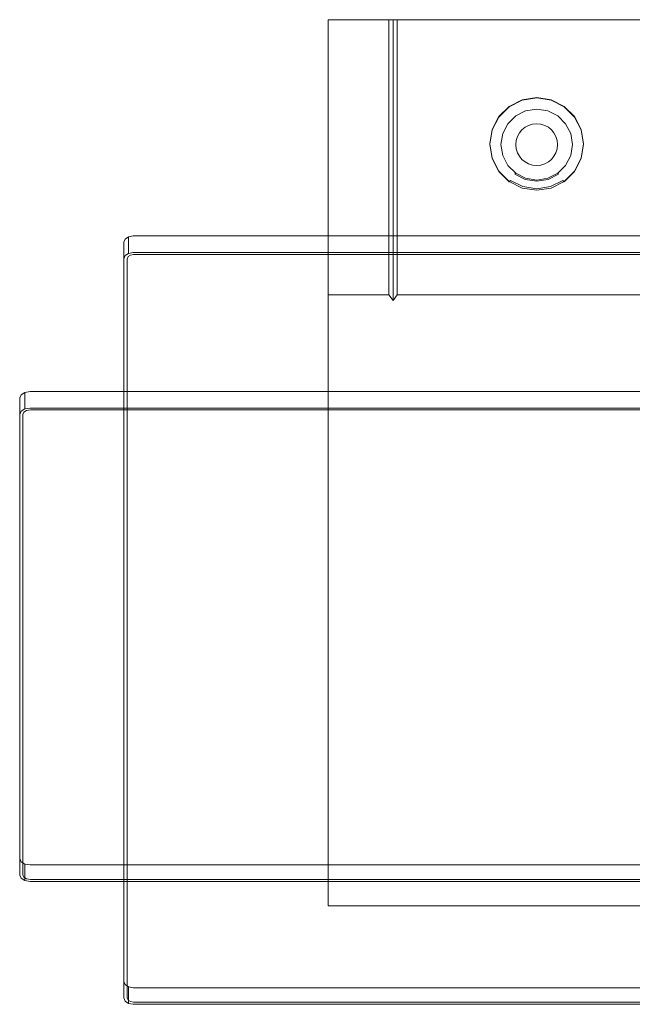
# Model space of a CAD drawing. Extents: x -148 to 748, y -472 to 0.
# Drawn here: x -148 to 146, y -472 to 0 of the extents above; entities that cross this region are included whole.
import ezdxf

# ---------------------------------------------------------------- set-up
doc = ezdxf.new("R2010")
doc.units = 0
doc.header["$LTSCALE"] = 500
doc.header["$MEASUREMENT"] = 0
for name, color, linetype in [('_ILUMIN_', 7, 'Continuous'), ('ALU', 253, 'Continuous'), ('LAMPKA', 253, 'Continuous'), ('OKAP', 168, 'Continuous'), ('PRZOD', 168, 'Continuous'), ('SPOT', 7, 'Continuous')]:
    doc.layers.add(name, color=color, linetype=linetype)

msp = doc.modelspace()

# ---------------------------------------------------------------- linework, layer by layer
at = {"layer": '_ILUMIN_', "lineweight": 0}
for points, invisible_edges in [([(94.8, -43.74, 3.11), (82.96, -59.9, 5.25), (86.23, -49.91, 3.93), (94.8, -43.74, 3.11)], 15), ([(94.8, -43.74, 3.11), (113.97, -69.89, 6.57), (82.96, -59.9, 5.25), (94.8, -43.74, 3.11)], 15), ([(94.8, -43.74, 3.11), (86.23, -49.91, 3.93), (90.02, -46.15, 3.43), (94.8, -43.74, 3.11)], 9), ([(105.4, -43.74, 3.11), (94.8, -43.74, 3.11), (100.1, -42.91, 3), (105.4, -43.74, 3.11)], 9), ([(113.97, -49.91, 3.93), (94.8, -43.74, 3.11), (105.4, -43.74, 3.11), (113.97, -49.91, 3.93)], 15), ([(113.97, -69.89, 6.57), (94.8, -43.74, 3.11), (113.97, -49.91, 3.93), (113.97, -69.89, 6.57)], 15), ([(113.97, -49.91, 3.93), (105.4, -43.74, 3.11), (110.18, -46.15, 3.43), (113.97, -49.91, 3.93)], 9), ([(86.23, -49.91, 3.93), (82.96, -59.9, 5.25), (83.8, -54.65, 4.55), (86.23, -49.91, 3.93)], 9), ([(117.24, -59.9, 5.25), (113.97, -49.91, 3.93), (116.41, -54.65, 4.55), (117.24, -59.9, 5.25)], 9), ([(113.97, -69.89, 6.57), (113.97, -49.91, 3.93), (117.24, -59.9, 5.25), (113.97, -69.89, 6.57)], 15), ([(82.96, -59.9, 5.25), (86.23, -69.89, 6.57), (83.8, -65.16, 5.94), (82.96, -59.9, 5.25)], 9), ([(82.96, -59.9, 5.25), (94.8, -76.07, 7.39), (86.23, -69.89, 6.57), (82.96, -59.9, 5.25)], 15), ([(82.96, -59.9, 5.25), (113.97, -69.89, 6.57), (94.8, -76.07, 7.39), (82.96, -59.9, 5.25)], 15), ([(113.97, -69.89, 6.57), (117.24, -59.9, 5.25), (116.41, -65.16, 5.94), (113.97, -69.89, 6.57)], 9), ([(86.23, -69.89, 6.57), (94.8, -76.07, 7.39), (90.02, -73.65, 7.07), (86.23, -69.89, 6.57)], 9), ([(94.8, -76.07, 7.39), (113.97, -69.89, 6.57), (105.4, -76.07, 7.39), (94.8, -76.07, 7.39)], 15), ([(105.4, -76.07, 7.39), (113.97, -69.89, 6.57), (110.18, -73.65, 7.07), (105.4, -76.07, 7.39)], 9), ([(94.8, -76.07, 7.39), (105.4, -76.07, 7.39), (100.1, -76.9, 7.5), (94.8, -76.07, 7.39)], 9)]:
    msp.add_3dface(points, dxfattribs=dict(at, invisible_edges=invisible_edges))
at = {"layer": 'ALU', "lineweight": 0}
for points, invisible_edges in [([(-93.56, -103.71, -19), (-93.56, -111.64, -25.08), (-95.78, -112.05, -24.55), (-95.78, -104.12, -18.47)], 1), ([(-93.56, -111.64, -25.08), (-93.56, -103.71, -19), (693.56, -103.71, -19), (693.56, -111.64, -25.08)], 5), ([(-97.4, -105.23, -17.01), (-97.4, -113.16, -23.1), (-98, -114.69, -21.12), (-98, -106.75, -15.03)], 5), ([(-98, -469.15, 440.96), (-98, -461.21, 447.04), (-98, -106.75, -15.03), (-98, -114.69, -21.12)], 5), ([(-95.78, -104.12, -18.47), (-95.78, -112.05, -24.55), (-97.4, -113.16, -23.1), (-97.4, -105.23, -17.01)], 5), ([(-95.92, -113.63, -22.49), (-96.38, -114.8, -20.97), (-98, -114.69, -21.12), (-97.4, -113.16, -23.1)], 14), ([(-94.87, -112.91, -23.42), (-95.92, -113.63, -22.49), (-97.4, -113.16, -23.1), (-95.78, -112.05, -24.55)], 14), ([(-93.32, -112.63, -23.8), (-94.87, -112.91, -23.42), (-95.78, -112.05, -24.55), (-93.56, -111.64, -25.08)], 14), ([(693.32, -112.63, -23.8), (-93.32, -112.63, -23.8), (-93.56, -111.64, -25.08), (693.56, -111.64, -25.08)], 14), ([(-96.38, -114.8, -20.97), (-96.38, -469.03, 440.81), (-98, -469.15, 440.96), (-98, -114.69, -21.12)], 14), ([(-145.5, -178.71, 51.44), (-145.5, -186.64, 45.34), (-147.33, -187.76, 46.79), (-147.33, -179.83, 52.89)], 5), ([(-143, -178.31, 50.91), (-143, -186.23, 44.81), (-145.5, -186.64, 45.34), (-145.5, -178.71, 51.44)], 1), ([(-143, -186.23, 44.81), (-143, -178.31, 50.91), (743, -178.31, 50.91), (743, -186.23, 44.81)], 5), ([(-147.33, -179.83, 52.89), (-147.33, -187.76, 46.79), (-148, -189.28, 48.77), (-148, -181.36, 54.87)], 5), ([(-148, -410.21, 335.91), (-148, -402.29, 342), (-148, -181.36, 54.87), (-148, -189.28, 48.77)], 5), ([(-145.98, -188.23, 47.41), (-146.5, -189.4, 48.93), (-148, -189.28, 48.77), (-147.33, -187.76, 46.79)], 14), ([(-144.72, -187.46, 46.41), (-145.98, -188.23, 47.41), (-147.33, -187.76, 46.79), (-145.5, -186.64, 45.34)], 14), ([(-142.8, -187.15, 46), (-144.72, -187.46, 46.41), (-145.5, -186.64, 45.34), (-143, -186.23, 44.81)], 14), ([(742.8, -187.15, 46), (-142.8, -187.15, 46), (-143, -186.23, 44.81), (743, -186.23, 44.81)], 14), ([(-146.5, -189.4, 48.93), (-146.5, -410.09, 335.75), (-148, -410.21, 335.91), (-148, -189.28, 48.77)], 14), ([(-147.33, -411.74, 337.89), (-147.33, -403.81, 343.98), (-148, -402.29, 342), (-148, -410.21, 335.91)], 5), ([(-145.5, -412.85, 339.34), (-145.5, -404.93, 345.43), (-147.33, -403.81, 343.98), (-147.33, -411.74, 337.89)], 5), ([(-143, -413.26, 339.87), (-143, -405.33, 345.97), (-145.5, -404.93, 345.43), (-145.5, -412.85, 339.34)], 1), ([(743, -413.26, 339.87), (743, -405.33, 345.97), (-143, -405.33, 345.97), (-143, -413.26, 339.87)], 5), ([(-146.5, -410.09, 335.75), (-145.98, -411.26, 337.27), (-147.33, -411.74, 337.89), (-148, -410.21, 335.91)], 14), ([(-145.98, -411.26, 337.27), (-144.72, -412.03, 338.27), (-145.5, -412.85, 339.34), (-147.33, -411.74, 337.89)], 14), ([(-144.72, -412.03, 338.27), (-142.8, -412.34, 338.68), (-143, -413.26, 339.87), (-145.5, -412.85, 339.34)], 14), ([(-142.8, -412.34, 338.68), (742.8, -412.34, 338.68), (743, -413.26, 339.87), (-143, -413.26, 339.87)], 14), ([(-97.4, -470.67, 442.94), (-97.4, -462.74, 449.03), (-98, -461.21, 447.04), (-98, -469.15, 440.96)], 5), ([(-95.78, -471.78, 444.39), (-95.78, -463.85, 450.48), (-97.4, -462.74, 449.03), (-97.4, -470.67, 442.94)], 5), ([(-93.56, -472.19, 444.93), (-93.56, -464.26, 451.01), (-95.78, -463.85, 450.48), (-95.78, -471.78, 444.39)], 1), ([(693.56, -472.19, 444.93), (693.56, -464.26, 451.01), (-93.56, -464.26, 451.01), (-93.56, -472.19, 444.93)], 5), ([(-96.38, -469.03, 440.81), (-95.92, -470.2, 442.33), (-97.4, -470.67, 442.94), (-98, -469.15, 440.96)], 14), ([(-95.92, -470.2, 442.33), (-94.87, -470.92, 443.27), (-95.78, -471.78, 444.39), (-97.4, -470.67, 442.94)], 14), ([(-94.87, -470.92, 443.27), (-93.32, -471.2, 443.64), (-93.56, -472.19, 444.93), (-95.78, -471.78, 444.39)], 14), ([(-93.32, -471.2, 443.64), (693.32, -471.2, 443.64), (693.56, -472.19, 444.93), (-93.56, -472.19, 444.93)], 14)]:
    msp.add_3dface(points, dxfattribs=dict(at, invisible_edges=invisible_edges))
at = {"layer": 'LAMPKA', "lineweight": 0}
for points, invisible_edges in [([(86.91, -41.57, 5.41), (100.1, -37.32, 4.85), (93.17, -38.41, 5), (86.91, -41.57, 5.41)], 11), ([(86.91, -41.57, 5.41), (113.29, -41.57, 5.41), (100.1, -37.32, 4.85), (86.91, -41.57, 5.41)], 15), ([(93.17, -38.61, 3.51), (93.17, -38.41, 5), (100.1, -37.32, 4.85), (100.1, -37.52, 3.36)], 5), ([(93.17, -38.61, 3.51), (100.1, -37.52, 3.36), (100.1, -38.73, 2.45), (93.5, -39.76, 2.58)], 15), ([(100.1, -37.32, 4.85), (113.29, -41.57, 5.41), (107.04, -38.41, 5), (100.1, -37.32, 4.85)], 9), ([(100.1, -37.52, 3.36), (100.1, -37.32, 4.85), (107.04, -38.41, 5), (107.04, -38.61, 3.51)], 7), ([(100.1, -37.52, 3.36), (107.04, -38.61, 3.51), (106.7, -39.76, 2.58), (100.1, -38.73, 2.45)], 15), ([(78.76, -52.69, 6.89), (86.91, -41.57, 5.41), (81.94, -46.49, 6.07), (78.76, -52.69, 6.89)], 9), ([(78.76, -66.44, 8.7), (86.91, -41.57, 5.41), (78.76, -52.69, 6.89), (78.76, -66.44, 8.7)], 15), ([(78.76, -66.44, 8.7), (113.29, -41.57, 5.41), (86.91, -41.57, 5.41), (78.76, -66.44, 8.7)], 15), ([(113.29, -41.57, 5.41), (78.76, -66.44, 8.7), (121.44, -66.44, 8.7), (113.29, -41.57, 5.41)], 15), ([(81.94, -46.69, 4.58), (81.94, -46.49, 6.07), (86.91, -41.57, 5.41), (86.91, -41.77, 3.93)], 3), ([(81.94, -46.69, 4.58), (86.91, -41.77, 3.93), (87.55, -42.77, 2.98), (82.82, -47.46, 3.6)], 15), ([(86.91, -41.77, 3.93), (86.91, -41.57, 5.41), (93.17, -38.41, 5), (93.17, -38.61, 3.51)], 7), ([(86.91, -41.77, 3.93), (93.17, -38.61, 3.51), (93.5, -39.76, 2.58), (87.55, -42.77, 2.98)], 15), ([(94.38, -42.44, 2.94), (89.21, -45.05, 3.28), (87.55, -42.77, 2.98), (93.5, -39.76, 2.58)], 15), ([(94.59, -43.01, 3.67), (89.62, -45.52, 4), (89.21, -45.05, 3.28), (94.38, -42.44, 2.94)], 15), ([(100.1, -41.54, 2.82), (94.38, -42.44, 2.94), (93.5, -39.76, 2.58), (100.1, -38.73, 2.45)], 15), ([(100.1, -42.14, 3.56), (94.59, -43.01, 3.67), (94.38, -42.44, 2.94), (100.1, -41.54, 2.82)], 15), ([(100.1, -42.91, 3), (94.8, -43.74, 3.11), (94.59, -43.01, 3.67), (100.1, -42.14, 3.56)], 14), ([(105.82, -42.44, 2.94), (100.1, -41.54, 2.82), (100.1, -38.73, 2.45), (106.7, -39.76, 2.58)], 15), ([(105.61, -43.01, 3.67), (100.1, -42.14, 3.56), (100.1, -41.54, 2.82), (105.82, -42.44, 2.94)], 15), ([(105.4, -43.74, 3.11), (100.1, -42.91, 3), (100.1, -42.14, 3.56), (105.61, -43.01, 3.67)], 14), ([(110.58, -45.52, 4), (105.61, -43.01, 3.67), (105.82, -42.44, 2.94), (110.99, -45.05, 3.28)], 15), ([(110.99, -45.05, 3.28), (105.82, -42.44, 2.94), (106.7, -39.76, 2.58), (112.66, -42.77, 2.98)], 15), ([(107.04, -38.61, 3.51), (113.29, -41.77, 3.93), (112.66, -42.77, 2.98), (106.7, -39.76, 2.58)], 15), ([(107.04, -38.61, 3.51), (107.04, -38.41, 5), (113.29, -41.57, 5.41), (113.29, -41.77, 3.93)], 7), ([(113.29, -41.77, 3.93), (118.26, -46.69, 4.58), (117.38, -47.46, 3.6), (112.66, -42.77, 2.98)], 15), ([(113.29, -41.57, 5.41), (121.44, -52.69, 6.89), (118.26, -46.49, 6.07), (113.29, -41.57, 5.41)], 9), ([(113.29, -41.57, 5.41), (121.44, -66.44, 8.7), (121.44, -52.69, 6.89), (113.29, -41.57, 5.41)], 15), ([(113.29, -41.77, 3.93), (113.29, -41.57, 5.41), (118.26, -46.49, 6.07), (118.26, -46.69, 4.58)], 6), ([(78.76, -52.89, 5.4), (78.76, -52.69, 6.89), (81.94, -46.49, 6.07), (81.94, -46.69, 4.58)], 7), ([(78.76, -52.89, 5.4), (81.94, -46.69, 4.58), (82.82, -47.46, 3.6), (79.79, -53.36, 4.38)], 15), ([(89.21, -45.05, 3.28), (85.12, -49.11, 3.82), (82.82, -47.46, 3.6), (87.55, -42.77, 2.98)], 15), ([(89.62, -45.52, 4), (85.67, -49.43, 4.52), (85.12, -49.11, 3.82), (89.21, -45.05, 3.28)], 15), ([(90.02, -46.15, 3.43), (86.23, -49.91, 3.93), (85.67, -49.43, 4.52), (89.62, -45.52, 4)], 14), ([(94.8, -43.74, 3.11), (90.02, -46.15, 3.43), (89.62, -45.52, 4), (94.59, -43.01, 3.67)], 14), ([(110.18, -46.15, 3.43), (105.4, -43.74, 3.11), (105.61, -43.01, 3.67), (110.58, -45.52, 4)], 14), ([(113.97, -49.91, 3.93), (110.18, -46.15, 3.43), (110.58, -45.52, 4), (114.53, -49.43, 4.52)], 14), ([(114.53, -49.43, 4.52), (110.58, -45.52, 4), (110.99, -45.05, 3.28), (115.08, -49.11, 3.82)], 15), ([(115.08, -49.11, 3.82), (110.99, -45.05, 3.28), (112.66, -42.77, 2.98), (117.38, -47.46, 3.6)], 15), ([(118.26, -46.69, 4.58), (121.44, -52.89, 5.4), (120.42, -53.36, 4.38), (117.38, -47.46, 3.6)], 15), ([(118.26, -46.69, 4.58), (118.26, -46.49, 6.07), (121.44, -52.69, 6.89), (121.44, -52.89, 5.4)], 7), ([(85.12, -49.11, 3.82), (82.49, -54.23, 4.5), (79.79, -53.36, 4.38), (82.82, -47.46, 3.6)], 15), ([(85.67, -49.43, 4.52), (83.14, -54.36, 5.17), (82.49, -54.23, 4.5), (85.12, -49.11, 3.82)], 15), ([(86.23, -49.91, 3.93), (83.8, -54.65, 4.55), (83.14, -54.36, 5.17), (85.67, -49.43, 4.52)], 14), ([(116.41, -54.65, 4.55), (113.97, -49.91, 3.93), (114.53, -49.43, 4.52), (117.06, -54.36, 5.17)], 14), ([(117.06, -54.36, 5.17), (114.53, -49.43, 4.52), (115.08, -49.11, 3.82), (117.72, -54.23, 4.5)], 15), ([(117.72, -54.23, 4.5), (115.08, -49.11, 3.82), (117.38, -47.46, 3.6), (120.42, -53.36, 4.38)], 15), ([(78.76, -66.44, 8.7), (78.76, -52.69, 6.89), (77.66, -59.57, 7.8), (78.76, -66.44, 8.7)], 9), ([(77.66, -59.76, 6.31), (77.66, -59.57, 7.8), (78.76, -52.69, 6.89), (78.76, -52.89, 5.4)], 7), ([(77.66, -59.76, 6.31), (78.76, -52.89, 5.4), (79.79, -53.36, 4.38), (78.74, -59.9, 5.25)], 15), ([(82.49, -54.23, 4.5), (81.58, -59.9, 5.25), (78.74, -59.9, 5.25), (79.79, -53.36, 4.38)], 15), ([(83.14, -54.36, 5.17), (82.27, -59.82, 5.9), (81.58, -59.9, 5.25), (82.49, -54.23, 4.5)], 15), ([(83.8, -54.65, 4.55), (82.96, -59.9, 5.25), (82.27, -59.82, 5.9), (83.14, -54.36, 5.17)], 14), ([(117.24, -59.9, 5.25), (116.41, -54.65, 4.55), (117.06, -54.36, 5.17), (117.93, -59.82, 5.9)], 14), ([(117.93, -59.82, 5.9), (117.06, -54.36, 5.17), (117.72, -54.23, 4.5), (118.62, -59.9, 5.25)], 15), ([(118.62, -59.9, 5.25), (117.72, -54.23, 4.5), (120.42, -53.36, 4.38), (121.46, -59.9, 5.25)], 15), ([(121.44, -52.89, 5.4), (122.54, -59.76, 6.31), (121.46, -59.9, 5.25), (120.42, -53.36, 4.38)], 15), ([(121.44, -52.69, 6.89), (121.44, -66.44, 8.7), (122.54, -59.57, 7.8), (121.44, -52.69, 6.89)], 9), ([(121.44, -52.89, 5.4), (121.44, -52.69, 6.89), (122.54, -59.57, 7.8), (122.54, -59.76, 6.31)], 7), ([(78.76, -66.64, 7.22), (78.76, -66.44, 8.7), (77.66, -59.57, 7.8), (77.66, -59.76, 6.31)], 7), ([(78.76, -66.64, 7.22), (77.66, -59.76, 6.31), (78.74, -59.9, 5.25), (79.79, -66.45, 6.11)], 15), ([(81.58, -59.9, 5.25), (82.49, -65.58, 6), (79.79, -66.45, 6.11), (78.74, -59.9, 5.25)], 15), ([(82.27, -59.82, 5.9), (83.14, -65.28, 6.62), (82.49, -65.58, 6), (81.58, -59.9, 5.25)], 15), ([(82.96, -59.9, 5.25), (83.8, -65.16, 5.94), (83.14, -65.28, 6.62), (82.27, -59.82, 5.9)], 14), ([(116.41, -65.16, 5.94), (117.24, -59.9, 5.25), (117.93, -59.82, 5.9), (117.06, -65.28, 6.62)], 14), ([(117.06, -65.28, 6.62), (117.93, -59.82, 5.9), (118.62, -59.9, 5.25), (117.72, -65.58, 6)], 15), ([(117.72, -65.58, 6), (118.62, -59.9, 5.25), (121.46, -59.9, 5.25), (120.42, -66.45, 6.11)], 15), ([(122.54, -59.76, 6.31), (121.44, -66.64, 7.22), (120.42, -66.45, 6.11), (121.46, -59.9, 5.25)], 15), ([(122.54, -59.76, 6.31), (122.54, -59.57, 7.8), (121.44, -66.44, 8.7), (121.44, -66.64, 7.22)], 7), ([(82.49, -65.58, 6), (85.12, -70.7, 6.68), (82.82, -72.35, 6.89), (79.79, -66.45, 6.11)], 15), ([(83.14, -65.28, 6.62), (85.67, -70.21, 7.27), (85.12, -70.7, 6.68), (82.49, -65.58, 6)], 15), ([(83.8, -65.16, 5.94), (86.23, -69.89, 6.57), (85.67, -70.21, 7.27), (83.14, -65.28, 6.62)], 14), ([(113.97, -69.89, 6.57), (116.41, -65.16, 5.94), (117.06, -65.28, 6.62), (114.53, -70.21, 7.27)], 14), ([(114.53, -70.21, 7.27), (117.06, -65.28, 6.62), (117.72, -65.58, 6), (115.08, -70.7, 6.68)], 15), ([(115.08, -70.7, 6.68), (117.72, -65.58, 6), (120.42, -66.45, 6.11), (117.38, -72.35, 6.89)], 15), ([(86.91, -77.57, 10.18), (78.76, -66.44, 8.7), (81.94, -72.64, 9.52), (86.91, -77.57, 10.18)], 9), ([(100.1, -81.82, 10.74), (78.76, -66.44, 8.7), (86.91, -77.57, 10.18), (100.1, -81.82, 10.74)], 15), ([(121.44, -66.44, 8.7), (78.76, -66.44, 8.7), (100.1, -81.82, 10.74), (121.44, -66.44, 8.7)], 15), ([(81.94, -72.84, 8.04), (81.94, -72.64, 9.52), (78.76, -66.44, 8.7), (78.76, -66.64, 7.22)], 7), ([(81.94, -72.84, 8.04), (78.76, -66.64, 7.22), (79.79, -66.45, 6.11), (82.82, -72.35, 6.89)], 15), ([(85.12, -70.7, 6.68), (89.21, -74.76, 7.21), (87.55, -77.04, 7.51), (82.82, -72.35, 6.89)], 15), ([(85.67, -70.21, 7.27), (89.62, -74.12, 7.79), (89.21, -74.76, 7.21), (85.12, -70.7, 6.68)], 15), ([(86.23, -69.89, 6.57), (90.02, -73.65, 7.07), (89.62, -74.12, 7.79), (85.67, -70.21, 7.27)], 12), ([(121.44, -66.44, 8.7), (100.1, -81.82, 10.74), (113.29, -77.57, 10.18), (121.44, -66.44, 8.7)], 15), ([(110.18, -73.65, 7.07), (113.97, -69.89, 6.57), (114.53, -70.21, 7.27), (110.58, -74.12, 7.79)], 14), ([(110.58, -74.12, 7.79), (114.53, -70.21, 7.27), (115.08, -70.7, 6.68), (110.99, -74.76, 7.21)], 15), ([(110.99, -74.76, 7.21), (115.08, -70.7, 6.68), (117.38, -72.35, 6.89), (112.66, -77.04, 7.51)], 15), ([(121.44, -66.44, 8.7), (113.29, -77.57, 10.18), (118.26, -72.64, 9.52), (121.44, -66.44, 8.7)], 9), ([(121.44, -66.64, 7.22), (118.26, -72.84, 8.04), (117.38, -72.35, 6.89), (120.42, -66.45, 6.11)], 15), ([(121.44, -66.64, 7.22), (121.44, -66.44, 8.7), (118.26, -72.64, 9.52), (118.26, -72.84, 8.04)], 7), ([(86.91, -77.76, 8.69), (81.94, -72.84, 8.04), (82.82, -72.35, 6.89), (87.55, -77.04, 7.51)], 15), ([(86.91, -77.76, 8.69), (86.91, -77.57, 10.18), (81.94, -72.64, 9.52), (81.94, -72.84, 8.04)], 7), ([(89.21, -74.76, 7.21), (94.38, -77.37, 7.56), (93.5, -80.04, 7.91), (87.55, -77.04, 7.51)], 11), ([(89.62, -74.12, 7.79), (94.59, -76.63, 8.12), (94.38, -77.37, 7.56), (89.21, -74.76, 7.21)], 14), ([(90.02, -73.65, 7.07), (94.8, -76.07, 7.39), (94.59, -76.63, 8.12), (89.62, -74.12, 7.79)], 14), ([(105.4, -76.07, 7.39), (110.18, -73.65, 7.07), (110.58, -74.12, 7.79), (105.61, -76.63, 8.12)], 12), ([(105.61, -76.63, 8.12), (110.58, -74.12, 7.79), (110.99, -74.76, 7.21), (105.82, -77.37, 7.56)], 14), ([(105.82, -77.37, 7.56), (110.99, -74.76, 7.21), (112.66, -77.04, 7.51), (106.7, -80.04, 7.91)], 11), ([(118.26, -72.84, 8.04), (113.29, -77.76, 8.69), (112.66, -77.04, 7.51), (117.38, -72.35, 6.89)], 13), ([(118.26, -72.84, 8.04), (118.26, -72.64, 9.52), (113.29, -77.57, 10.18), (113.29, -77.76, 8.69)], 3), ([(93.17, -80.92, 9.11), (86.91, -77.76, 8.69), (87.55, -77.04, 7.51), (93.5, -80.04, 7.91)], 13), ([(100.1, -81.82, 10.74), (86.91, -77.57, 10.18), (93.17, -80.73, 10.59), (100.1, -81.82, 10.74)], 9), ([(93.17, -80.92, 9.11), (93.17, -80.73, 10.59), (86.91, -77.57, 10.18), (86.91, -77.76, 8.69)], 11), ([(100.1, -82.01, 9.25), (93.17, -80.92, 9.11), (93.5, -80.04, 7.91), (100.1, -81.08, 8.05)], 15), ([(94.38, -77.37, 7.56), (100.1, -78.27, 7.68), (100.1, -81.08, 8.05), (93.5, -80.04, 7.91)], 11), ([(94.59, -76.63, 8.12), (100.1, -77.5, 8.24), (100.1, -78.27, 7.68), (94.38, -77.37, 7.56)], 14), ([(94.8, -76.07, 7.39), (100.1, -76.9, 7.5), (100.1, -77.5, 8.24), (94.59, -76.63, 8.12)], 14), ([(100.1, -76.9, 7.5), (105.4, -76.07, 7.39), (105.61, -76.63, 8.12), (100.1, -77.5, 8.24)], 14), ([(100.1, -77.5, 8.24), (105.61, -76.63, 8.12), (105.82, -77.37, 7.56), (100.1, -78.27, 7.68)], 14), ([(100.1, -78.27, 7.68), (105.82, -77.37, 7.56), (106.7, -80.04, 7.91), (100.1, -81.08, 8.05)], 11), ([(113.29, -77.57, 10.18), (100.1, -81.82, 10.74), (107.04, -80.73, 10.59), (113.29, -77.57, 10.18)], 9), ([(107.04, -80.92, 9.11), (100.1, -82.01, 9.25), (100.1, -81.08, 8.05), (106.7, -80.04, 7.91)], 15), ([(113.29, -77.76, 8.69), (107.04, -80.92, 9.11), (106.7, -80.04, 7.91), (112.66, -77.04, 7.51)], 15), ([(113.29, -77.76, 8.69), (113.29, -77.57, 10.18), (107.04, -80.73, 10.59), (107.04, -80.92, 9.11)], 15), ([(100.1, -82.01, 9.25), (100.1, -81.82, 10.74), (93.17, -80.73, 10.59), (93.17, -80.92, 9.11)], 15), ([(107.04, -80.92, 9.11), (107.04, -80.73, 10.59), (100.1, -81.82, 10.74), (100.1, -82.01, 9.25)], 15)]:
    msp.add_3dface(points, dxfattribs=dict(at, invisible_edges=invisible_edges))
at = {"layer": 'OKAP', "lineweight": 0}
for points in [[(0, -131.88, 17.24), (0, -425, 400), (0, 0, 400), (0, 0, 0)], [(566.81, 0, 0), (566.81, -131.88, 17.24), (33.19, -131.88, 17.24), (33.19, 0, 0)]]:
    msp.add_3dface(points, dxfattribs=at)
for points, invisible_edges in [([(29.19, 0, 0), (29.19, -131.88, 17.24), (0, -131.88, 17.24), (0, 0, 0)], 4), ([(29.19, 0, 400), (0, 0, 400), (0, -425, 400), (29.19, -425, 400)], 14), ([(29.19, 0, 400), (29.19, 0, 0), (0, 0, 0), (0, 0, 400)], 15), ([(29.19, 0, 0), (29.19, 0, 400), (31.19, 0, 400), (31.19, 0, 3.7)], 5), ([(29.19, 0, 400), (29.19, -425, 400), (31.19, -425, 400), (31.19, 0, 400)], 15), ([(29.19, -131.88, 17.24), (29.19, 0, 0), (31.19, 0, 3.7), (31.19, -134.68, 20.94)], 11), ([(31.19, 0, 3.7), (31.19, 0, 400), (33.19, 0, 400), (33.19, 0, 0)], 5), ([(31.19, 0, 400), (31.19, -425, 400), (33.19, -425, 400), (33.19, 0, 400)], 15), ([(31.19, -134.68, 20.94), (31.19, 0, 3.7), (33.19, 0, 0), (33.19, -131.88, 17.24)], 15), ([(566.81, 0, 400), (33.19, 0, 400), (33.19, -425, 400), (566.81, -425, 400)], 10), ([(566.81, 0, 400), (566.81, 0, 0), (33.19, 0, 0), (33.19, 0, 400)], 15), ([(29.19, -131.88, 17.24), (29.19, -425, 400), (0, -425, 400), (0, -131.88, 17.24)], 13), ([(29.19, -425, 400), (29.19, -131.88, 17.24), (31.19, -134.68, 20.94), (31.19, -425, 400)], 5), ([(31.19, -425, 400), (31.19, -134.68, 20.94), (33.19, -131.88, 17.24), (33.19, -425, 400)], 5), ([(566.81, -131.88, 17.24), (566.81, -425, 400), (33.19, -425, 400), (33.19, -131.88, 17.24)], 15)]:
    msp.add_3dface(points, dxfattribs=dict(at, invisible_edges=invisible_edges))
at = {"layer": 'PRZOD', "lineweight": 0}
for points, invisible_edges in [([(-98, -106.75, -15.03), (693.56, -103.71, -19), (-95.78, -104.12, -18.47), (-98, -106.75, -15.03)], 15), ([(-98, -106.75, -15.03), (698, -461.21, 447.04), (693.56, -103.71, -19), (-98, -106.75, -15.03)], 15), ([(-95.78, -104.12, -18.47), (693.56, -103.71, -19), (-93.56, -103.71, -19), (-95.78, -104.12, -18.47)], 9), ([(-98, -106.75, -15.03), (-95.78, -104.12, -18.47), (-97.4, -105.23, -17.01), (-98, -106.75, -15.03)], 9), ([(-97.4, -462.74, 449.03), (-98, -106.75, -15.03), (-98, -461.21, 447.04), (-97.4, -462.74, 449.03)], 9), ([(-93.56, -464.26, 451.01), (-98, -106.75, -15.03), (-97.4, -462.74, 449.03), (-93.56, -464.26, 451.01)], 15), ([(698, -461.21, 447.04), (-98, -106.75, -15.03), (-93.56, -464.26, 451.01), (698, -461.21, 447.04)], 15), ([(-93.32, -112.63, -23.8), (-96.38, -469.03, 440.81), (-95.92, -113.63, -22.49), (-93.32, -112.63, -23.8)], 15), ([(696.38, -114.8, -20.97), (-96.38, -469.03, 440.81), (-93.32, -112.63, -23.8), (696.38, -114.8, -20.97)], 15), ([(-93.32, -112.63, -23.8), (-95.92, -113.63, -22.49), (-94.87, -112.91, -23.42), (-93.32, -112.63, -23.8)], 9), ([(694.87, -112.91, -23.42), (-93.32, -112.63, -23.8), (693.32, -112.63, -23.8), (694.87, -112.91, -23.42)], 9), ([(696.38, -114.8, -20.97), (-93.32, -112.63, -23.8), (694.87, -112.91, -23.42), (696.38, -114.8, -20.97)], 15), ([(-95.92, -113.63, -22.49), (-96.38, -469.03, 440.81), (-96.38, -114.8, -20.97), (-95.92, -113.63, -22.49)], 9), ([(-96.38, -469.03, 440.81), (696.38, -114.8, -20.97), (693.32, -471.2, 443.64), (-96.38, -469.03, 440.81)], 15), ([(-148, -181.36, 54.87), (743, -178.31, 50.91), (-145.5, -178.71, 51.44), (-148, -181.36, 54.87)], 15), ([(-148, -181.36, 54.87), (748, -402.29, 342), (743, -178.31, 50.91), (-148, -181.36, 54.87)], 15), ([(-148, -181.36, 54.87), (-145.5, -178.71, 51.44), (-147.33, -179.83, 52.89), (-148, -181.36, 54.87)], 9), ([(-145.5, -178.71, 51.44), (743, -178.31, 50.91), (-143, -178.31, 50.91), (-145.5, -178.71, 51.44)], 9), ([(-147.33, -403.81, 343.98), (-148, -181.36, 54.87), (-148, -402.29, 342), (-147.33, -403.81, 343.98)], 9), ([(-143, -405.33, 345.97), (-148, -181.36, 54.87), (-147.33, -403.81, 343.98), (-143, -405.33, 345.97)], 15), ([(748, -402.29, 342), (-148, -181.36, 54.87), (-143, -405.33, 345.97), (748, -402.29, 342)], 15), ([(-142.8, -187.15, 46), (-146.5, -410.09, 335.75), (-145.98, -188.23, 47.41), (-142.8, -187.15, 46)], 15), ([(746.5, -189.4, 48.93), (-146.5, -410.09, 335.75), (-142.8, -187.15, 46), (746.5, -189.4, 48.93)], 15), ([(-145.98, -188.23, 47.41), (-146.5, -410.09, 335.75), (-146.5, -189.4, 48.93), (-145.98, -188.23, 47.41)], 9), ([(-142.8, -187.15, 46), (-145.98, -188.23, 47.41), (-144.72, -187.46, 46.41), (-142.8, -187.15, 46)], 9), ([(744.72, -187.46, 46.41), (-142.8, -187.15, 46), (742.8, -187.15, 46), (744.72, -187.46, 46.41)], 9), ([(746.5, -189.4, 48.93), (-142.8, -187.15, 46), (744.72, -187.46, 46.41), (746.5, -189.4, 48.93)], 15), ([(-146.5, -410.09, 335.75), (746.5, -189.4, 48.93), (742.8, -412.34, 338.68), (-146.5, -410.09, 335.75)], 15), ([(-143, -405.33, 345.97), (-147.33, -403.81, 343.98), (-145.5, -404.93, 345.43), (-143, -405.33, 345.97)], 9), ([(748, -402.29, 342), (-143, -405.33, 345.97), (745.5, -404.93, 345.43), (748, -402.29, 342)], 15), ([(745.5, -404.93, 345.43), (-143, -405.33, 345.97), (743, -405.33, 345.97), (745.5, -404.93, 345.43)], 9), ([(-146.5, -410.09, 335.75), (-144.72, -412.03, 338.27), (-145.98, -411.26, 337.27), (-146.5, -410.09, 335.75)], 9), ([(-146.5, -410.09, 335.75), (742.8, -412.34, 338.68), (-144.72, -412.03, 338.27), (-146.5, -410.09, 335.75)], 15), ([(-144.72, -412.03, 338.27), (742.8, -412.34, 338.68), (-142.8, -412.34, 338.68), (-144.72, -412.03, 338.27)], 9), ([(-93.56, -464.26, 451.01), (-97.4, -462.74, 449.03), (-95.78, -463.85, 450.48), (-93.56, -464.26, 451.01)], 9), ([(698, -461.21, 447.04), (-93.56, -464.26, 451.01), (695.78, -463.85, 450.48), (698, -461.21, 447.04)], 15), ([(695.78, -463.85, 450.48), (-93.56, -464.26, 451.01), (693.56, -464.26, 451.01), (695.78, -463.85, 450.48)], 9), ([(-96.38, -469.03, 440.81), (-94.87, -470.92, 443.27), (-95.92, -470.2, 442.33), (-96.38, -469.03, 440.81)], 9), ([(-96.38, -469.03, 440.81), (693.32, -471.2, 443.64), (-94.87, -470.92, 443.27), (-96.38, -469.03, 440.81)], 15), ([(-94.87, -470.92, 443.27), (693.32, -471.2, 443.64), (-93.32, -471.2, 443.64), (-94.87, -470.92, 443.27)], 9)]:
    msp.add_3dface(points, dxfattribs=dict(at, invisible_edges=invisible_edges))
at = {"layer": 'SPOT', "lineweight": 0, "extrusion": (0, 0, -1)}
msp.add_circle((-100.1, -59.9, -5.25), 10, dxfattribs=at)

doc.saveas('drawing.dxf')
